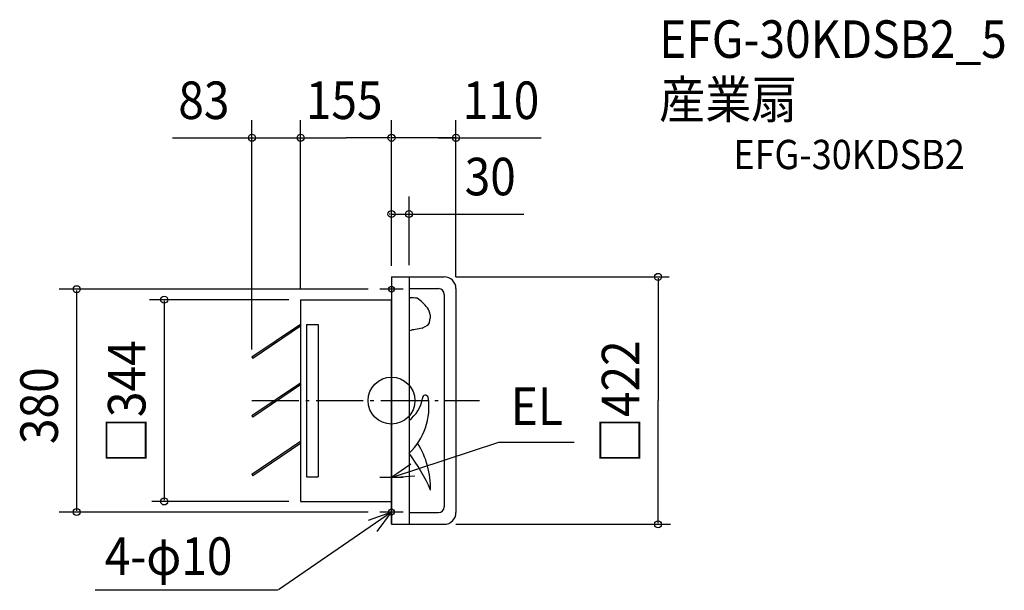
# Model space of a CAD drawing. Extents: x -634 to 1045, y -324 to 650.
import ezdxf

# ---------------------------------------------------------------- set-up
doc = ezdxf.new("R2010")
doc.units = 0
doc.header["$LTSCALE"] = 20
doc.header["$PDMODE"] = 3
doc.header["$PDSIZE"] = -2
doc.linetypes.add('DASHDOT', pattern=[5.5, 4, -0.6, 0.3, -0.6])
for name, color, linetype in [('ARRANGE', 1, 'CONTINUOUS'), ('BASIS', 6, 'DASHDOT'), ('DETAIL', 5, 'CONTINUOUS'), ('ETC', 61, 'CONTINUOUS'), ('FIX', 11, 'CONTINUOUS'), ('NOTE', 4, 'CONTINUOUS'), ('OUTLINE', 3, 'CONTINUOUS'), ('SIZE', 30, 'CONTINUOUS')]:
    doc.layers.add(name, color=color, linetype=linetype)
doc.styles.get("Standard").update_dxf_attribs({"font": 'SIMPLEX.shx', "width": 0.9, "height": 64, "bigfont": 'BIGFONT.shx'})

msp = doc.modelspace()

# ---------------------------------------------------------------- linework, layer by layer
at = {"layer": 'ARRANGE', "color": 1, "linetype": 'CONTINUOUS'}
msp.add_circle((0, 0), 40, dxfattribs=at)
msp.add_point((0, 0), dxfattribs=at)
at = {"layer": 'BASIS', "color": 6, "linetype": 'DASHDOT'}
msp.add_line((-238.3, 0), (150.2, 0), dxfattribs=at)
at = {"layer": 'DETAIL', "color": 5, "linetype": 'CONTINUOUS'}
for p, q in [((0, 211), (90, 211)), ((0, 210), (0, 172)), ((30, 211), (30, -211)), ((30, 191), (80, 191)), ((110, 191), (110, -191)), ((-155, 172), (0, 172)), ((-155, 172), (-155, -172)), ((0, 172), (0, -172)), ((30, 175.2), (31.7, 175.2)), ((90, 181), (90, -181)), ((65, 133.4), (66, 140.3)), ((66, 146), (66, 143.2)), ((66, 143.2), (66, 140.3)), ((-155, 130), (-238, 74)), ((-155, 127), (-236.6, 71.9)), ((-145, 130), (-145, -130)), ((-145, 130), (-125, 130)), ((-125, 130), (-125, -130)), ((52.1, 123.4), (58.3, 126.7)), ((58.3, 126.7), (61.8, 128.7)), ((62.4, 129.3), (64.7, 132.5)), ((-238, 74), (-236.6, 71.9)), ((-155, 30), (-238, -26)), ((-155, 27), (-236.6, -28.1)), ((-238, -26), (-236.6, -28.1)), ((-155, -70), (-238, -126)), ((-155, -73), (-236.6, -128.1)), ((-238, -126), (-236.6, -128.1)), ((-145, -130), (-125, -130)), ((-155, -172), (0, -172)), ((0, -172), (0, -211)), ((30, -191), (80, -191)), ((0, -211), (90, -211))]:
    msp.add_line(p, q, dxfattribs=at)
for centre, radius, start, end in [((90, 191), 20, 0, 90), ((80, 181), 10, 0, 90), ((31.4, 67.6), 107.6, 83.3627, 89.8849), ((-2.2, 108.5), 80.5, 38.0036, 55.0445), ((45, 144.6), 21, 3.816, 39.8088), ((90, -142.1), 268.1, 98.1225, 102.9198), ((60.7, 130.4), 2, 301.1601, 324.4415), ((63, 133.7), 2, 324.4415, 351.9373), ((-45.3, -10.8), 109.2, 313.5881, 8.5907), ((-7.9, 14.8), 61.8, 307.8889, 349.7869), ((57.8, 4.2), 5, 14.2641, 184.0537), ((-79, -149.9), 145.7, 358.8472, 31.9413), ((-220.7, -278.5), 313.7, 23.6271, 36.9504), ((80, -181), 10, 270, 0), ((90, -191), 20, 270, 0)]:
    msp.add_arc(centre, radius, start, end, dxfattribs=at)
at = {"layer": 'FIX', "color": 11, "linetype": 'CONTINUOUS'}
for centre in [(0, 190), (0, -190)]:
    msp.add_circle(centre, 5, dxfattribs=at)
at = {"layer": 'NOTE', "color": 4, "linetype": 'CONTINUOUS'}
for p, q in [((0, 210), (0, 172)), ((20, 190), (-20, 190)), ((0, -131), (182.9, -70.8)), ((182.9, -70.8), (311.7, -70.8)), ((33.1, -108.6), (0, -131)), ((0, -151), (0, -111)), ((20, -131), (-20, -131)), ((0, -131), (39.9, -128.1)), ((0, -208), (0, -173)), ((0, -190), (-193, -323)), ((0, -190), (-39.9, -204.6)), ((-24.2, -223.1), (0, -190)), ((20, -190), (-20, -190)), ((-194.1, -323.5), (-505.2, -323.5))]:
    msp.add_line(p, q, dxfattribs=at)
at = {"layer": 'OUTLINE', "color": 3, "linetype": 'CONTINUOUS'}
for p, q in [((0, 211), (0, 172)), ((0, 211), (90, 211)), ((110, 191), (110, -191)), ((-155, 172), (-155, -172)), ((-155, 172), (0, 172)), ((0, -211), (0, 172)), ((-155, -172), (0, -172)), ((0, -211), (90, -211))]:
    msp.add_line(p, q, dxfattribs=at)
for centre, start, end in [((90, 191), 0, 90), ((90, -191), 270, 0)]:
    msp.add_arc(centre, 20, start, end, dxfattribs=at)
at = {"layer": 'SIZE', "color": 30, "linetype": 'CONTINUOUS'}
for p, q in [((-238, 87.4), (-238, 478.2)), ((-155, 190), (-155, 478.2)), ((0, 230), (0, 478.2)), ((0, 230), (0, 478.2)), ((110, 211), (110, 478.2)), ((-373.7, 448.2), (-77.5, 448.2)), ((-2, 448.2), (-77.5, 448.2)), ((-2, 448.2), (-4, 448.2)), ((110, 448.2), (0, 448.2)), ((80, 448.2), (255.4, 448.2)), ((112, 448.2), (114, 448.2)), ((0, 231), (0, 348.1)), ((30, 231), (30, 348.1)), ((-2, 318.1), (-4, 318.1)), ((0, 318.1), (30, 318.1)), ((30, 318.1), (226, 318.1)), ((32, 318.1), (34, 318.1)), ((110, 211), (473.5, 211)), ((454.7, 209), (454.7, 0)), ((-40, 190), (-567, 190)), ((-537, 188), (-537, -188)), ((-175, 172), (-412.8, 172)), ((-387.6, 170), (-387.6, -170)), ((454.7, -209), (454.7, 0)), ((-175, -172), (-409, -172)), ((-40, -190), (-567, -190)), ((110, -211), (476.1, -211))]:
    msp.add_line(p, q, dxfattribs=at)
for centre in [(-238, 448.2), (-155, 448.2), (0, 448.2), (0, 448.2), (110, 448.2), (0, 318.1), (30, 318.1), (454.7, 211), (-537, 190), (-387.6, 172), (-387.6, -172), (-537, -190), (454.7, -211)]:
    msp.add_circle(centre, 6, dxfattribs=at)

# ---------------------------------------------------------------- texts
at = {"layer": 'ETC', "color": 61, "linetype": 'CONTINUOUS', "width": 0.9}
for s, height, p in [('EFG-30KDSB2_5', 64, (456.6, 584.5)), ('産業扇', 64, (456.6, 481.5)), ('EFG-30KDSB2', 50, (583.1, 394.7))]:
    msp.add_text(s, height=height, dxfattribs=at).set_placement(p)
at = {"layer": 'NOTE', "color": 4, "linetype": 'CONTINUOUS', "width": 0.9}
for s, p in [('EL', (203.4, -41.6)), ('4-φ10', (-489.1, -297.2))]:
    msp.add_text(s, height=64, dxfattribs=at).set_placement(p)
at = {"layer": 'SIZE', "color": 30, "linetype": 'CONTINUOUS', "width": 0.9}
for s, p in [('83', (-363.6, 480.2)), ('155', (-146.1, 480.2)), ('110', (121.3, 480.2)), ('30', (124.8, 350.1))]:
    msp.add_text(s, height=64, dxfattribs=at).set_placement(p)
for s, p in [('□344', (-419.6, -106.7)), ('□422', (422.7, -106.7)), ('380', (-569, -74.1))]:
    msp.add_text(s, height=64, rotation=90, dxfattribs=at).set_placement(p)

doc.saveas('drawing.dxf')
